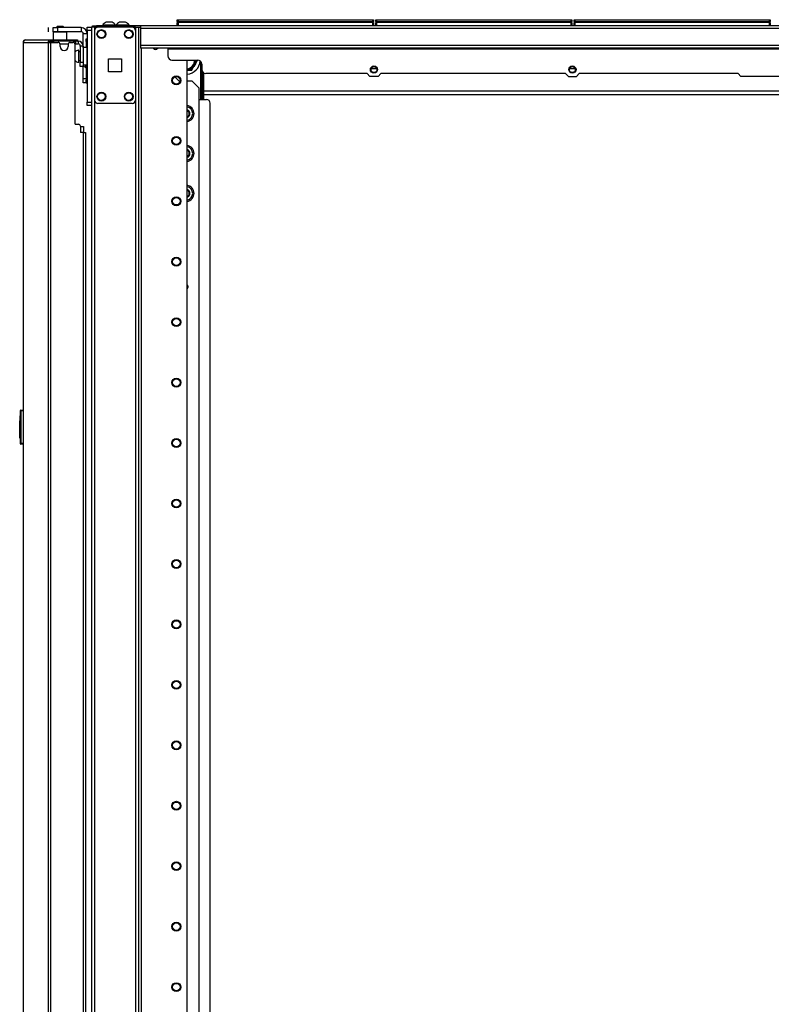
# Model space of a CAD drawing. Units: inches. Extents: x -267 to 47, y -61 to 168.
# Drawn here: x -84 to -62, y 69 to 98 of the extents above; entities that cross this region are included whole.
import ezdxf

# ---------------------------------------------------------------- set-up
doc = ezdxf.new("R2010")
doc.units = ezdxf.units.IN
doc.header["$MEASUREMENT"] = 0
doc.layers.add('TFR-TRI', color=7, linetype='CONTINUOUS')

msp = doc.modelspace()

# ---------------------------------------------------------------- linework, layer by layer
at = {"layer": 'TFR-TRI', "color": 3, "linetype": 'Continuous'}
for p, q in [((-81.569, 97.49), (-81.614, 97.49)), ((-81.481, 97.49), (-81.569, 97.49)), ((-81.436, 97.49), (-81.481, 97.49)), ((-81.18, 97.49), (-81.224, 97.49)), ((-81.091, 97.49), (-81.18, 97.49)), ((-81.047, 97.49), (-81.091, 97.49)), ((-81.712, 97.401), (-81.712, 97.381)), ((-81.676, 97.401), (-81.712, 97.401)), ((-81.583, 97.401), (-81.676, 97.401)), ((-81.467, 97.401), (-81.583, 97.401)), ((-81.374, 97.401), (-81.467, 97.401)), ((-81.338, 97.401), (-81.374, 97.401)), ((-81.338, 97.381), (-81.338, 97.401)), ((-81.322, 97.401), (-81.322, 97.381)), ((-81.287, 97.401), (-81.322, 97.401)), ((-81.193, 97.401), (-81.287, 97.401)), ((-81.077, 97.401), (-81.193, 97.401)), ((-80.984, 97.401), (-81.077, 97.401)), ((-80.948, 97.401), (-80.984, 97.401)), ((-80.948, 97.381), (-80.948, 97.401)), ((-82.21, 96.254), (-82.21, 96.2)), ((-82.21, 96.2), (-82.21, 96.181)), ((-82.21, 96.181), (-82.19, 96.181)), ((-82.356, 94.469), (-82.295, 94.469)), ((-82.295, 94.469), (-82.271, 94.469)), ((-82.271, 94.469), (-82.271, 94.299))]:
    msp.add_line(p, q, dxfattribs=at)
at = {"layer": 'TFR-TRI', "color": 215, "linetype": 'Continuous'}
for p, q in [((-79.55, 97.561), (-79.544, 97.561)), ((-79.55, 97.513), (-79.55, 97.561)), ((-79.519, 97.481), (-79.55, 97.513)), ((-79.544, 97.513), (-79.55, 97.513)), ((-79.544, 97.561), (-79.53, 97.561)), ((-79.53, 97.513), (-79.544, 97.513)), ((-79.53, 97.561), (-73.89, 97.561)), ((-79.53, 97.561), (-79.53, 97.513)), ((-79.53, 97.513), (-73.89, 97.513)), ((-79.53, 97.513), (-79.519, 97.481)), ((-73.901, 97.481), (-73.89, 97.513)), ((-73.87, 97.513), (-73.901, 97.481)), ((-73.89, 97.561), (-73.876, 97.561)), ((-73.89, 97.513), (-73.89, 97.561)), ((-73.876, 97.513), (-73.89, 97.513)), ((-73.876, 97.561), (-73.87, 97.561)), ((-73.87, 97.513), (-73.876, 97.513)), ((-73.87, 97.561), (-73.87, 97.513)), ((-73.802, 97.561), (-73.796, 97.561)), ((-73.802, 97.513), (-73.802, 97.561)), ((-73.771, 97.481), (-73.802, 97.513)), ((-73.796, 97.513), (-73.802, 97.513)), ((-73.796, 97.561), (-73.782, 97.561)), ((-73.782, 97.513), (-73.796, 97.513)), ((-73.782, 97.561), (-68.142, 97.561)), ((-73.782, 97.561), (-73.782, 97.513)), ((-73.782, 97.513), (-68.142, 97.513)), ((-73.782, 97.513), (-73.771, 97.481)), ((-68.153, 97.481), (-68.142, 97.513)), ((-68.122, 97.513), (-68.153, 97.481)), ((-68.142, 97.561), (-68.128, 97.561)), ((-68.142, 97.513), (-68.142, 97.561)), ((-68.128, 97.513), (-68.142, 97.513)), ((-68.128, 97.561), (-68.122, 97.561)), ((-68.122, 97.513), (-68.128, 97.513)), ((-68.122, 97.561), (-68.122, 97.513)), ((-68.054, 97.561), (-68.048, 97.561)), ((-68.054, 97.513), (-68.054, 97.561)), ((-68.023, 97.481), (-68.054, 97.513)), ((-68.048, 97.513), (-68.054, 97.513)), ((-68.048, 97.561), (-68.034, 97.561)), ((-68.034, 97.513), (-68.048, 97.513)), ((-68.034, 97.561), (-62.394, 97.561)), ((-68.034, 97.561), (-68.034, 97.513)), ((-68.034, 97.513), (-62.394, 97.513)), ((-68.034, 97.513), (-68.023, 97.481)), ((-62.405, 97.481), (-62.394, 97.513)), ((-62.374, 97.513), (-62.405, 97.481)), ((-62.394, 97.561), (-62.38, 97.561)), ((-62.394, 97.513), (-62.394, 97.561)), ((-62.38, 97.513), (-62.394, 97.513)), ((-62.38, 97.561), (-62.374, 97.561)), ((-62.374, 97.513), (-62.38, 97.513)), ((-62.374, 97.561), (-62.374, 97.513)), ((-82.159, 97.313), (-82.159, 97.342)), ((-82.159, 97.342), (-82.041, 97.342)), ((-82.159, 97.244), (-82.159, 97.313)), ((-82.159, 97.244), (-82.159, 95.177)), ((-82.041, 97.244), (-82.159, 97.244)), ((-82.041, 97.342), (-82.041, 97.313)), ((-82.041, 97.313), (-82.041, 97.244)), ((-82.041, 97.244), (-82.041, 95.177)), ((-82.159, 95.107), (-82.159, 95.177)), ((-82.159, 95.177), (-82.041, 95.177)), ((-82.159, 95.078), (-82.159, 95.107)), ((-82.041, 95.078), (-82.159, 95.078)), ((-82.041, 95.177), (-82.041, 95.107)), ((-82.041, 95.107), (-82.041, 95.078))]:
    msp.add_line(p, q, dxfattribs=at)
at = {"layer": 'TFR-TRI', "color": 30, "linetype": 'Continuous'}
for p, q in [((-83.282, 97.214), (-83.282, 97.332)), ((-83.143, 97.332), (-83.109, 97.332)), ((-83.143, 97.214), (-83.143, 97.332)), ((-83.133, 97.214), (-83.143, 97.204)), ((-83.109, 97.214), (-83.143, 97.214)), ((-83.143, 97.204), (-83.143, 96.976)), ((-83.106, 97.204), (-83.143, 97.204)), ((-83.109, 97.332), (-83.025, 97.332)), ((-83.025, 97.214), (-83.109, 97.214)), ((-83.007, 97.204), (-83.106, 97.204)), ((-82.336, 97.332), (-83.025, 97.332)), ((-83.025, 97.332), (-83.025, 97.214)), ((-82.336, 97.214), (-83.025, 97.214)), ((-82.885, 97.204), (-83.007, 97.204)), ((-82.787, 97.204), (-82.885, 97.204)), ((-82.749, 97.204), (-82.787, 97.204)), ((-82.749, 97.204), (-82.759, 97.214)), ((-82.749, 96.976), (-82.749, 97.204)), ((-82.336, 97.332), (-82.336, 97.214)), ((-82.009, 97.381), (-81.975, 97.381)), ((-82.009, 97.342), (-82.009, 97.381)), ((-81.975, 97.381), (-81.891, 97.381)), ((-80.612, 97.381), (-81.891, 97.381)), ((-81.891, 97.381), (-81.891, 97.342)), ((-80.688, 97.342), (-80.612, 97.342)), ((-42.604, 97.381), (-80.612, 97.381)), ((-80.612, 97.381), (-80.612, 97.361)), ((-80.612, 97.361), (-80.612, 97.311)), ((-42.604, 97.311), (-80.612, 97.311)), ((-80.612, 97.311), (-80.612, 96.811)), ((-84.005, 96.905), (-83.985, 96.956)), ((-83.985, 96.956), (-83.937, 96.976)), ((-83.946, 96.976), (-83.946, 96.976)), ((-83.946, 96.976), (-83.937, 96.976)), ((-83.937, 96.976), (-83.226, 96.976)), ((-83.294, 96.905), (-83.274, 96.956)), ((-83.274, 96.956), (-83.226, 96.976)), ((-83.256, 96.905), (-83.247, 96.928)), ((-83.247, 96.928), (-83.226, 96.937)), ((-83.226, 96.976), (-82.501, 96.976)), ((-83.226, 96.976), (-83.226, 96.937)), ((-83.226, 96.937), (-83.137, 96.937)), ((-82.537, 96.937), (-82.501, 96.937)), ((-82.501, 96.937), (-82.501, 96.976)), ((-82.501, 96.976), (-82.46, 96.976)), ((-82.46, 96.937), (-82.501, 96.937)), ((-82.46, 96.976), (-82.442, 96.976)), ((-82.442, 96.937), (-82.46, 96.937)), ((-82.442, 96.976), (-82.442, 96.937)), ((-82.277, 96.754), (-82.277, 97.155)), ((-82.159, 97.155), (-82.277, 97.155)), ((-84.017, 96.905), (-84.017, 59.094)), ((-84.017, 96.905), (-84.017, 96.905)), ((-84.017, 96.905), (-84.015, 96.905)), ((-84.015, 96.905), (-84.015, 59.094)), ((-84.015, 96.905), (-84.005, 96.905)), ((-84.005, 96.905), (-83.294, 96.905)), ((-83.294, 96.905), (-83.294, 14.985)), ((-83.294, 96.905), (-83.269, 96.905)), ((-83.269, 96.905), (-83.226, 96.905)), ((-83.226, 96.905), (-83.005, 96.905)), ((-83.226, 96.905), (-83.226, 14.985)), ((-82.946, 96.787), (-82.946, 96.846)), ((-82.71, 96.846), (-82.71, 96.787)), ((-82.651, 96.905), (-82.572, 96.905)), ((-82.513, 94.535), (-82.513, 96.846)), ((-42.604, 96.811), (-80.612, 96.811)), ((-80.612, 96.811), (-80.612, 96.76)), ((-80.612, 96.76), (-80.612, 96.74)), ((-42.604, 96.74), (-80.612, 96.74)), ((-79.824, 96.74), (-79.824, 96.73)), ((-79.824, 96.73), (-79.824, 96.708)), ((-43.391, 96.708), (-79.824, 96.708)), ((-79.824, 96.708), (-79.824, 96.511)), ((-79.706, 96.393), (-78.958, 96.393)), ((-82.277, 95.856), (-82.277, 96.238)), ((-78.84, 96.275), (-78.84, 96.118)), ((-82.277, 95.772), (-82.277, 95.856)), ((-82.277, 95.856), (-82.19, 95.856)), ((-74.048, 96), (-78.722, 96)), ((-73.969, 95.921), (-74.048, 96)), ((-73.735, 95.921), (-73.969, 95.921)), ((-73.656, 96), (-73.735, 95.921)), ((-68.3, 96), (-73.656, 96)), ((-68.3, 96), (-68.221, 95.921)), ((-68.221, 95.921), (-67.987, 95.921)), ((-67.987, 95.921), (-67.908, 96)), ((-63.301, 96), (-67.908, 96)), ((-63.301, 96), (-63.222, 95.921)), ((-59.994, 95.921), (-63.222, 95.921)), ((-82.277, 95.738), (-82.277, 95.772)), ((-82.19, 95.738), (-82.277, 95.738)), ((-82.513, 94.535), (-82.415, 94.535)), ((-82.356, 94.476), (-82.356, 94.299)), ((-82.277, 94.299), (-82.356, 94.299)), ((-82.277, 94.299), (-82.277, 17.591)), ((-82.277, 94.299), (-82.227, 94.299)), ((-82.227, 94.299), (-82.206, 94.299)), ((-82.206, 94.299), (-82.206, 17.591))]:
    msp.add_line(p, q, dxfattribs=at)
at = {"layer": 'TFR-TRI', "color": 93, "linetype": 'Continuous'}
for p, q in [((-83.025, 97.372), (-83.045, 97.352)), ((-83.045, 97.352), (-83.045, 97.332)), ((-82.996, 97.352), (-83.045, 97.352)), ((-83.025, 97.372), (-83.002, 97.372)), ((-83.002, 97.372), (-82.946, 97.372)), ((-82.897, 97.352), (-82.996, 97.352)), ((-82.946, 97.372), (-82.891, 97.372)), ((-82.848, 97.352), (-82.897, 97.352)), ((-82.891, 97.372), (-82.868, 97.372)), ((-82.848, 97.352), (-82.868, 97.372)), ((-82.848, 97.332), (-82.848, 97.352))]:
    msp.add_line(p, q, dxfattribs=at)
at = {"layer": 'TFR-TRI', "color": 173, "linetype": 'Continuous'}
for p, q in [((-82.041, 97.342), (-82.041, 16.049)), ((-82.013, 97.342), (-82.041, 97.342)), ((-81.946, 97.342), (-82.013, 97.342)), ((-81.848, 97.342), (-81.946, 97.342)), ((-81.946, 97.342), (-81.946, 97.243)), ((-80.759, 97.342), (-80.857, 97.342)), ((-80.759, 97.342), (-80.759, 97.243)), ((-80.759, 97.342), (-80.72, 97.342)), ((-80.72, 97.342), (-80.688, 97.342)), ((-80.664, 13.768), (-80.664, 97.342)), ((-80.586, 13.768), (-80.586, 96.739)), ((-79.263, 13.964), (-79.263, 96.393)), ((-81.946, 95.236), (-81.946, 15.874)), ((-80.759, 95.236), (-80.759, 15.874))]:
    msp.add_line(p, q, dxfattribs=at)
at = {"layer": 'TFR-TRI', "color": 124, "linetype": 'Continuous'}
for p, q in [((-81.946, 97.244), (-81.946, 95.236)), ((-80.857, 97.342), (-81.848, 97.342)), ((-80.759, 97.244), (-80.759, 95.236)), ((-81.54, 96.053), (-81.54, 96.427)), ((-81.54, 96.427), (-81.166, 96.427)), ((-81.166, 96.427), (-81.166, 96.053)), ((-81.166, 96.053), (-81.54, 96.053)), ((-80.857, 95.137), (-81.848, 95.137))]:
    msp.add_line(p, q, dxfattribs=at)
at = {"layer": 'TFR-TRI', "color": 12, "linetype": 'Continuous'}
for p, q in [((-79.55, 97.481), (-79.544, 97.481)), ((-79.55, 97.381), (-79.55, 97.481)), ((-79.544, 97.481), (-79.53, 97.481)), ((-73.89, 97.481), (-79.53, 97.481)), ((-79.53, 97.481), (-79.53, 97.381)), ((-73.89, 97.481), (-73.876, 97.481)), ((-73.89, 97.381), (-73.89, 97.481)), ((-73.876, 97.481), (-73.87, 97.481)), ((-73.87, 97.481), (-73.87, 97.381)), ((-73.802, 97.481), (-73.796, 97.481)), ((-73.802, 97.381), (-73.802, 97.481)), ((-73.796, 97.481), (-73.782, 97.481)), ((-68.142, 97.481), (-73.782, 97.481)), ((-73.782, 97.481), (-73.782, 97.381)), ((-68.142, 97.481), (-68.128, 97.481)), ((-68.142, 97.381), (-68.142, 97.481)), ((-68.128, 97.481), (-68.122, 97.481)), ((-68.122, 97.481), (-68.122, 97.381)), ((-68.054, 97.481), (-68.048, 97.481)), ((-68.054, 97.381), (-68.054, 97.481)), ((-68.048, 97.481), (-68.034, 97.481)), ((-62.394, 97.481), (-68.034, 97.481)), ((-68.034, 97.481), (-68.034, 97.381)), ((-62.394, 97.481), (-62.38, 97.481)), ((-62.394, 97.381), (-62.394, 97.481)), ((-62.38, 97.481), (-62.374, 97.481)), ((-62.374, 97.481), (-62.374, 97.381))]:
    msp.add_line(p, q, dxfattribs=at)
at = {"layer": 'TFR-TRI', "color": 95, "linetype": 'Continuous'}
for p, q in [((-83.213, 96.905), (-83.213, 96.937)), ((-83.179, 96.937), (-83.159, 96.937)), ((-83.159, 96.937), (-83.137, 96.937)), ((-82.537, 96.937), (-83.137, 96.937)), ((-83.137, 96.937), (-83.137, 96.905)), ((-82.537, 96.937), (-82.516, 96.937)), ((-82.537, 96.894), (-82.537, 96.937)), ((-82.516, 96.937), (-82.501, 96.937)), ((-82.497, 96.937), (-82.497, 96.858)), ((-82.442, 96.937), (-82.419, 96.937)), ((-82.419, 96.937), (-82.419, 96.858)), ((-82.502, 96.858), (-82.514, 96.858)), ((-82.497, 96.858), (-82.502, 96.858)), ((-82.497, 96.858), (-82.419, 96.858)), ((-82.281, 96.799), (-82.36, 96.799)), ((-82.36, 96.799), (-82.36, 96.327)), ((-82.281, 96.799), (-82.281, 96.327)), ((-82.36, 96.327), (-82.281, 96.327)), ((-82.36, 96.243), (-82.36, 96.327)), ((-82.36, 96.209), (-82.36, 96.243)), ((-82.281, 96.209), (-82.36, 96.209)), ((-82.281, 96.327), (-82.281, 96.243)), ((-82.281, 96.243), (-82.281, 96.209))]:
    msp.add_line(p, q, dxfattribs=at)
at = {"layer": 'TFR-TRI', "color": 252, "linetype": 'Continuous'}
for p, q in [((-82.19, 96.984), (-82.19, 97.007)), ((-82.19, 97.007), (-82.159, 97.007)), ((-82.19, 96.929), (-82.19, 96.984)), ((-82.19, 96.929), (-82.19, 96.754)), ((-82.159, 96.929), (-82.19, 96.929)), ((-82.19, 96.254), (-82.19, 95.807)), ((-82.19, 95.751), (-82.19, 95.807)), ((-82.19, 95.807), (-82.159, 95.807)), ((-82.19, 95.728), (-82.19, 95.751)), ((-82.159, 95.728), (-82.19, 95.728))]:
    msp.add_line(p, q, dxfattribs=at)
at = {"layer": 'TFR-TRI', "color": 70, "linetype": 'Continuous'}
msp.add_line((-82.947, 96.858), (-82.709, 96.858), dxfattribs=at)
at = {"layer": 'TFR-TRI', "color": 5, "linetype": 'Continuous'}
for p, q in [((-82.406, 96.676), (-82.412, 96.676)), ((-82.412, 96.676), (-82.412, 96.643)), ((-82.412, 96.643), (-82.412, 96.557)), ((-82.406, 96.643), (-82.406, 96.676)), ((-82.406, 96.557), (-82.406, 96.643)), ((-82.165, 96.754), (-82.281, 96.754)), ((-82.165, 96.72), (-82.165, 96.754)), ((-82.165, 96.629), (-82.165, 96.72)), ((-82.412, 96.557), (-82.412, 96.451)), ((-82.412, 96.451), (-82.412, 96.365)), ((-82.412, 96.365), (-82.412, 96.332)), ((-82.36, 96.629), (-82.406, 96.629)), ((-82.406, 96.451), (-82.406, 96.557)), ((-82.406, 96.365), (-82.406, 96.451)), ((-82.406, 96.379), (-82.36, 96.379)), ((-82.406, 96.332), (-82.406, 96.365)), ((-82.165, 96.504), (-82.165, 96.629)), ((-82.165, 96.379), (-82.165, 96.504)), ((-82.165, 96.287), (-82.165, 96.379)), ((-82.412, 96.332), (-82.406, 96.332)), ((-82.281, 96.254), (-82.165, 96.254)), ((-82.165, 96.254), (-82.165, 96.287))]:
    msp.add_line(p, q, dxfattribs=at)
at = {"layer": 'TFR-TRI', "color": 251, "linetype": 'Continuous'}
for p, q in [((-79.025, 96.283), (-78.961, 96.393)), ((-79.259, 96.098), (-79.263, 96.098)), ((-79.259, 96.098), (-79.131, 96.098)), ((-79.131, 96.098), (-79.086, 96.177)), ((-79.086, 96.177), (-79.067, 96.209)), ((-79.025, 96.283), (-79.067, 96.209))]:
    msp.add_line(p, q, dxfattribs=at)
at = {"layer": 'TFR-TRI', "color": 235, "linetype": 'Continuous'}
for p, q in [((-78.864, 95.247), (-78.864, 96.343)), ((-78.836, 96.1), (-78.836, 95.247)), ((-78.798, 95.247), (-78.798, 96.027)), ((-78.778, 95.247), (-78.778, 96.014))]:
    msp.add_line(p, q, dxfattribs=at)
at = {"layer": 'TFR-TRI', "color": 23, "linetype": 'Continuous'}
for p, q in [((-73.77, 96.141), (-73.934, 96.141)), ((-68.022, 96.141), (-68.186, 96.141)), ((-78.778, 95.503), (-51.87, 95.503)), ((-78.778, 95.393), (-51.87, 95.393))]:
    msp.add_line(p, q, dxfattribs=at)
at = {"layer": 'TFR-TRI', "color": 223, "linetype": 'Continuous'}
for p, q in [((-79.62, 95.905), (-79.504, 95.788)), ((-79.504, 95.788), (-79.471, 95.788)), ((-79.263, 95.788), (-79.126, 95.788)), ((-78.929, 95.591), (-79.126, 95.788)), ((-78.929, 95.591), (-78.929, 19.255))]:
    msp.add_line(p, q, dxfattribs=at)
at = {"layer": 'TFR-TRI', "color": 253, "linetype": 'Continuous'}
for p, q in [((-78.929, 95.247), (-78.7, 95.247)), ((-78.602, 18.928), (-78.602, 95.149))]:
    msp.add_line(p, q, dxfattribs=at)
at = {"layer": 'TFR-TRI', "color": 150, "linetype": 'Continuous'}
for p, q in [((-84.117, 86.09), (-84.097, 86.09)), ((-84.117, 86.09), (-84.117, 86.05)), ((-84.097, 86.232), (-84.097, 86.251)), ((-84.097, 85.304), (-84.097, 86.232)), ((-84.095, 86.232), (-84.097, 86.232)), ((-84.088, 86.232), (-84.095, 86.232)), ((-84.088, 86.261), (-84.017, 86.268)), ((-84.088, 86.261), (-84.088, 86.232)), ((-84.017, 86.238), (-84.088, 86.232)), ((-84.088, 86.232), (-84.088, 85.304)), ((-84.117, 86.05), (-84.117, 85.945)), ((-84.117, 85.945), (-84.097, 85.946)), ((-84.117, 85.943), (-84.117, 85.945)), ((-84.117, 85.94), (-84.117, 85.943)), ((-84.117, 85.939), (-84.117, 85.94)), ((-84.117, 85.938), (-84.117, 85.939)), ((-84.117, 85.938), (-84.097, 85.939)), ((-84.117, 85.928), (-84.117, 85.938)), ((-84.097, 85.929), (-84.117, 85.928)), ((-84.117, 85.849), (-84.117, 85.928)), ((-84.117, 85.849), (-84.097, 85.848)), ((-84.117, 85.839), (-84.117, 85.849)), ((-84.097, 85.838), (-84.117, 85.839)), ((-84.117, 85.829), (-84.117, 85.839)), ((-84.097, 85.828), (-84.117, 85.829)), ((-84.117, 85.456), (-84.117, 85.829)), ((-84.117, 85.456), (-84.097, 85.455)), ((-84.117, 85.446), (-84.117, 85.456)), ((-84.097, 85.445), (-84.117, 85.446)), ((-84.097, 85.284), (-84.097, 85.304)), ((-84.095, 85.304), (-84.097, 85.304)), ((-84.088, 85.304), (-84.095, 85.304)), ((-84.088, 85.304), (-84.017, 85.297)), ((-84.088, 85.304), (-84.088, 85.274)), ((-84.017, 85.268), (-84.088, 85.274))]:
    msp.add_line(p, q, dxfattribs=at)
at = {"layer": 'TFR-TRI', "color": 124, "linetype": 'Continuous'}
for centre in [(-81.749, 97.145), (-80.956, 97.145), (-81.749, 95.334), (-80.956, 95.334)]:
    msp.add_circle(centre, 0.128, dxfattribs=at)
at = {"layer": 'TFR-TRI', "color": 3, "linetype": 'Continuous'}
for centre in [(-81.749, 97.145), (-80.956, 97.145), (-81.749, 95.334), (-80.956, 95.334)]:
    msp.add_circle(centre, 0.11, dxfattribs=at)
at = {"layer": 'TFR-TRI', "color": 30, "linetype": 'Continuous'}
for centre, radius in [((-73.852, 96.117), 0.105), ((-73.852, 96.117), 0.0856), ((-68.104, 96.117), 0.105), ((-68.104, 96.117), 0.0856)]:
    msp.add_circle(centre, radius, dxfattribs=at)
at = {"layer": 'TFR-TRI', "color": 173, "linetype": 'Continuous'}
for centre, radius in [((-79.578, 95.805), 0.128), ((-79.578, 95.805), 0.108), ((-79.578, 94.055), 0.128), ((-79.578, 94.055), 0.108), ((-79.578, 92.305), 0.128), ((-79.578, 92.305), 0.108), ((-79.578, 90.555), 0.128), ((-79.578, 90.555), 0.108), ((-79.578, 88.805), 0.128), ((-79.578, 88.805), 0.108), ((-79.578, 87.055), 0.128), ((-79.578, 87.055), 0.108), ((-79.578, 85.305), 0.128), ((-79.578, 85.305), 0.108), ((-79.578, 83.555), 0.128), ((-79.578, 83.555), 0.108), ((-79.578, 81.805), 0.128), ((-79.578, 81.805), 0.108), ((-79.578, 80.055), 0.128), ((-79.578, 80.055), 0.108), ((-79.578, 78.305), 0.128), ((-79.578, 78.305), 0.108), ((-79.578, 76.555), 0.128), ((-79.578, 76.555), 0.108), ((-79.578, 74.805), 0.128), ((-79.578, 74.805), 0.108), ((-79.578, 73.055), 0.128), ((-79.578, 73.055), 0.108), ((-79.578, 71.305), 0.128), ((-79.578, 71.305), 0.108), ((-79.578, 69.555), 0.128), ((-79.578, 69.555), 0.108)]:
    msp.add_circle(centre, radius, dxfattribs=at)
at = {"layer": 'TFR-TRI', "color": 3, "linetype": 'Continuous'}
for centre, radius, start, end in [((-81.553, 97.323), 0.177, 110.0547, 153.8624), ((-81.497, 97.323), 0.177, 26.1376, 69.9453), ((-81.163, 97.323), 0.177, 110.0547, 153.8624), ((-81.108, 97.323), 0.177, 26.1376, 69.9453), ((-82.132, 96.34), 0.177, 212.9129, 243.8624), ((-79.302, 89.83), 0.0625, 308.5763, 51.4181)]:
    msp.add_arc(centre, radius, start, end, dxfattribs=at)
at = {"layer": 'TFR-TRI', "color": 30, "linetype": 'Continuous'}
for centre, radius, start, end in [((-82.336, 97.155), 0.177, 0, 90), ((-82.336, 97.155), 0.0591, 0, 90), ((-83.946, 96.905), 0.0709, 90, 180), ((-83.005, 96.846), 0.0591, 0, 90), ((-82.828, 96.787), 0.118, 180, 0), ((-82.651, 96.846), 0.0591, 90, 180), ((-82.572, 96.846), 0.0591, 0, 90), ((-79.706, 96.511), 0.118, 180, 270), ((-78.958, 96.275), 0.118, 0, 90), ((-78.722, 96.118), 0.118, 180, 270), ((-82.415, 94.476), 0.0591, 0, 90)]:
    msp.add_arc(centre, radius, start, end, dxfattribs=at)
at = {"layer": 'TFR-TRI', "color": 124, "linetype": 'Continuous'}
for centre, start, end in [((-81.848, 97.244), 90, 180), ((-80.857, 97.244), 0, 90), ((-81.848, 95.236), 180, 270), ((-80.857, 95.236), 270, 0)]:
    msp.add_arc(centre, 0.0984, start, end, dxfattribs=at)
at = {"layer": 'TFR-TRI', "color": 95, "linetype": 'Continuous'}
for radius in [0.138, 0.0591]:
    msp.add_arc((-82.419, 96.799), radius, 0, 90, dxfattribs=at)
at = {"layer": 'TFR-TRI', "color": 5, "linetype": 'Continuous'}
for centre, radius, start, end in [((-82.412, 96.546), 0.13, 90, 141.1212), ((-82.165, 96.714), 0.04, 81.7383, 90), ((-82.412, 96.462), 0.13, 218.8788, 270), ((-82.165, 96.294), 0.04, 270, 278.2617)]:
    msp.add_arc(centre, radius, start, end, dxfattribs=at)
at = {"layer": 'TFR-TRI', "color": 173, "linetype": 'Continuous'}
msp.add_arc((-80.18, 96.791), 0.0886, 215.2969, 324.7031, dxfattribs=at)
at = {"layer": 'TFR-TRI', "color": 251, "linetype": 'Continuous'}
for centre, radius, start, end in [((-79.302, 96.393), 0.285, 277.8469, 359.9494), ((-79.302, 96.393), 0.256, 278.7581, 359.9438), ((-79.302, 96.393), 0.413, 275.4056, 356.8725), ((-79.302, 96.393), 0.298, 338.1899, 359.955), ((-79.302, 96.393), 0.298, 278.1899, 321.8101), ((-79.302, 94.843), 0.118, 289.2656, 70.7288), ((-79.302, 94.843), 0.0984, 293.3325, 66.6731), ((-79.302, 93.689), 0.118, 289.2656, 70.7288), ((-79.302, 93.689), 0.0984, 293.3325, 66.6731), ((-79.302, 92.534), 0.118, 289.2656, 70.7288), ((-79.302, 92.534), 0.0984, 293.3325, 66.6731)]:
    msp.add_arc(centre, radius, start, end, dxfattribs=at)
at = {"layer": 'TFR-TRI', "color": 253, "linetype": 'Continuous'}
for centre, radius, start, end in [((-78.7, 95.149), 0.0984, 0, 90), ((-79.302, 94.843), 0.197, 281.4244, 78.5812), ((-79.302, 93.689), 0.197, 281.4244, 78.5812), ((-79.302, 92.534), 0.197, 281.4244, 78.5812)]:
    msp.add_arc(centre, radius, start, end, dxfattribs=at)
at = {"layer": 'TFR-TRI', "color": 223, "linetype": 'Continuous'}
for centre, radius, start, end in [((-79.302, 94.843), 0.236, 279.5006, 80.505), ((-79.302, 93.689), 0.236, 279.5006, 80.505), ((-79.302, 92.534), 0.236, 279.5006, 80.505), ((-79.302, 89.83), 0.0689, 304.4475, 55.5469)]:
    msp.add_arc(centre, radius, start, end, dxfattribs=at)
at = {"layer": 'TFR-TRI', "color": 150, "linetype": 'Continuous'}
for centre, start, end in [((-84.087, 86.251), 95, 180), ((-84.087, 85.284), 180, 265)]:
    msp.add_arc(centre, 0.01, start, end, dxfattribs=at)

doc.saveas('drawing.dxf')
